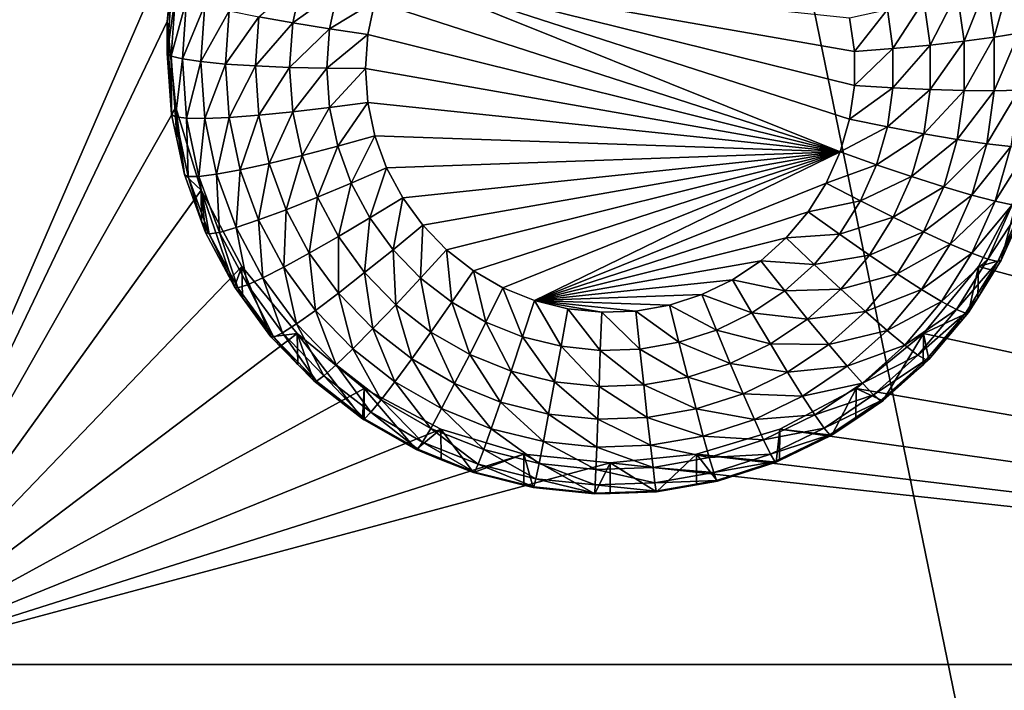
# Model space of a CAD drawing. Extents: x -30 to 30, y -228 to 0.
# Drawn here: x 8 to 11, y -198 to -196 of the extents above; entities that cross this region are included whole.
import ezdxf

# ---------------------------------------------------------------- set-up
doc = ezdxf.new("R2010")
doc.units = 0
doc.layers.add('L1', color=7, linetype='CONTINUOUS')
doc.layers.add('L2', color=7, linetype='CONTINUOUS')

msp = doc.modelspace()

# ---------------------------------------------------------------- linework, layer by layer
at = {"layer": 'L1', "color": 7}
for points in [[(-17.1, -60.06493, 62.62249), (-17.1, -226.8999, 69.90667), (17.1, -226.8999, 69.90667)], [(17.1, -226.8999, 69.90667), (17.1, -60.06493, 62.62249), (-17.1, -60.06493, 62.62249)], [(17.1, -224.3355, 58.71075), (-17.1, -224.3355, 58.71075), (17.1, -132.4149, 51.47643)], [(17.1, -132.4149, 51.47643), (-17.1, -224.3355, 58.71075), (-17.1, -132.4149, 51.47643)]]:
    msp.add_3dface(points, dxfattribs=at)
at = {"layer": 'L2', "color": 250}
for points in [[(-16.15, -176.7055, 56.45679), (-12.25, -222.4641, 60.05806), (12.25, -172.8176, 56.1508)], [(-12.25, -222.4641, 60.05806), (12.25, -222.4641, 60.05806), (12.25, -172.8176, 56.1508)], [(7.5, -193.4717, 56.27168), (8.553342, -195.3283, 56.41779), (7.5, -197.7585, 56.60906)], [(7.5, -197.7585, 56.60906), (8.553342, -195.3283, 56.41779), (8.525, -195.6151, 56.44037)], [(8.553342, -195.3283, 56.41779), (8.539354, -195.5156, 55.08839), (8.525, -195.6151, 56.44037)], [(10.76585, -196.0499, 54.4684), (9.216572, -195.5481, 54.42891), (9.25546, -195.4416, 54.42053)], [(10.79719, -195.941, 54.45983), (10.76585, -196.0499, 54.4684), (9.25546, -195.4416, 54.42053)], [(10.79719, -195.6031, 54.43324), (10.81301, -195.7154, 54.44207), (9.25546, -195.4416, 54.42053)], [(9.25546, -195.4416, 54.42053), (10.81301, -195.7154, 54.44207), (10.81301, -195.8287, 54.451)], [(9.25546, -195.4416, 54.42053), (10.81301, -195.8287, 54.451), (10.79719, -195.941, 54.45983)], [(8.829824, -195.5994, 54.54452), (8.973785, -195.4747, 54.47353), (8.942818, -195.62, 54.48496)], [(8.973785, -195.4747, 54.47353), (9.0928, -195.5117, 54.43877), (8.942818, -195.62, 54.48496)], [(11.33397, -195.4664, 54.71671), (11.27857, -195.6677, 54.63224), (11.25368, -195.4912, 54.61834)], [(11.36045, -195.6542, 54.73149), (11.27857, -195.6677, 54.63224), (11.33397, -195.4664, 54.71671)], [(8.539354, -195.5156, 55.08839), (8.525, -195.7203, 55.1045), (8.525, -195.6151, 56.44037)], [(8.551913, -195.5275, 54.96017), (8.525, -195.7203, 55.1045), (8.539354, -195.5156, 55.08839)], [(8.942818, -195.62, 54.48496), (9.0928, -195.5117, 54.43877), (9.065425, -195.6401, 54.44887)], [(9.0928, -195.5117, 54.43877), (9.216572, -195.5481, 54.42891), (9.065425, -195.6401, 54.44887)], [(11.25368, -195.4912, 54.61834), (11.1788, -195.6811, 54.55095), (11.15585, -195.5184, 54.53815)], [(11.27857, -195.6677, 54.63224), (11.1788, -195.6811, 54.55095), (11.25368, -195.4912, 54.61834)], [(8.537682, -195.7304, 54.97614), (8.525, -195.7203, 55.1045), (8.551913, -195.5275, 54.96017)], [(8.551913, -195.5275, 54.96017), (8.589105, -195.5424, 54.83715), (8.537682, -195.7304, 54.97614)], [(8.537682, -195.7304, 54.97614), (8.589105, -195.5424, 54.83715), (8.575239, -195.7401, 54.85271)], [(8.589105, -195.5424, 54.83715), (8.649502, -195.5598, 54.72406), (8.575239, -195.7401, 54.85271)], [(9.065425, -195.6401, 54.44887), (9.216572, -195.5481, 54.42891), (9.192931, -195.659, 54.43763)], [(10.76585, -196.0499, 54.4684), (9.192931, -195.659, 54.43763), (9.216572, -195.5481, 54.42891)], [(11.04424, -195.5468, 54.4792), (10.94146, -195.7054, 54.45401), (10.92314, -195.5754, 54.44378)], [(11.06497, -195.6939, 54.49077), (10.94146, -195.7054, 54.45401), (11.04424, -195.5468, 54.4792)], [(11.15585, -195.5184, 54.53815), (11.06497, -195.6939, 54.49077), (11.04424, -195.5468, 54.4792)], [(11.1788, -195.6811, 54.55095), (11.06497, -195.6939, 54.49077), (11.15585, -195.5184, 54.53815)], [(8.575239, -195.7401, 54.85271), (8.649502, -195.5598, 54.72406), (8.63623, -195.749, 54.73895)], [(8.649502, -195.5598, 54.72406), (8.730783, -195.5791, 54.62525), (8.63623, -195.749, 54.73895)], [(8.63623, -195.749, 54.73895), (8.730783, -195.5791, 54.62525), (8.71831, -195.7569, 54.63925)], [(8.730783, -195.5791, 54.62525), (8.829824, -195.5994, 54.54452), (8.71831, -195.7569, 54.63925)], [(10.92314, -195.5754, 54.44378), (10.81301, -195.7154, 54.44207), (10.79719, -195.6031, 54.43324)], [(10.94146, -195.7054, 54.45401), (10.81301, -195.7154, 54.44207), (10.92314, -195.5754, 54.44378)], [(7.5, -197.7585, 56.60906), (8.525, -195.6151, 56.44037), (8.553342, -195.902, 56.46295)], [(8.525, -195.6151, 56.44037), (8.525, -195.7203, 55.1045), (8.539354, -195.9249, 55.12061)], [(8.525, -195.6151, 56.44037), (8.539354, -195.9249, 55.12061), (8.553342, -195.902, 56.46295)], [(8.71831, -195.7569, 54.63925), (8.829824, -195.5994, 54.54452), (8.818324, -195.7633, 54.55742)], [(8.829824, -195.5994, 54.54452), (8.942818, -195.62, 54.48496), (8.818324, -195.7633, 54.55742)], [(8.818324, -195.7633, 54.55742), (8.942818, -195.62, 54.48496), (8.932429, -195.7681, 54.49662)], [(8.942818, -195.62, 54.48496), (9.065425, -195.6401, 54.44887), (8.932429, -195.7681, 54.49662)], [(8.932429, -195.7681, 54.49662), (9.065425, -195.6401, 54.44887), (9.05624, -195.771, 54.45918)], [(9.065425, -195.6401, 54.44887), (9.192931, -195.659, 54.43763), (9.05624, -195.771, 54.45918)], [(9.05624, -195.771, 54.45918), (9.192931, -195.659, 54.43763), (9.185, -195.772, 54.44653)], [(9.185, -195.772, 54.44653), (9.192931, -195.659, 54.43763), (10.76585, -196.0499, 54.4684)], [(11.1788, -195.8455, 54.56389), (11.06497, -195.8423, 54.50246), (11.1788, -195.6811, 54.55095)], [(11.1788, -195.6811, 54.55095), (11.06497, -195.8423, 54.50246), (11.06497, -195.6939, 54.49077)], [(11.27857, -195.846, 54.64626), (11.1788, -195.8455, 54.56389), (11.27857, -195.6677, 54.63224)], [(11.27857, -195.6677, 54.63224), (11.1788, -195.8455, 54.56389), (11.1788, -195.6811, 54.55095)], [(11.36045, -195.8439, 54.74642), (11.27857, -195.846, 54.64626), (11.36045, -195.6542, 54.73149)], [(11.36045, -195.6542, 54.73149), (11.27857, -195.846, 54.64626), (11.27857, -195.6677, 54.63224)], [(10.94146, -195.8367, 54.46434), (10.81301, -195.8287, 54.451), (10.94146, -195.7054, 54.45401)], [(10.94146, -195.7054, 54.45401), (10.81301, -195.8287, 54.451), (10.81301, -195.7154, 54.44207)], [(11.06497, -195.8423, 54.50246), (10.94146, -195.8367, 54.46434), (11.06497, -195.6939, 54.49077)], [(11.06497, -195.6939, 54.49077), (10.94146, -195.8367, 54.46434), (10.94146, -195.7054, 54.45401)], [(8.537682, -195.7304, 54.97614), (8.539354, -195.9249, 55.12061), (8.525, -195.7203, 55.1045)], [(8.551913, -195.9333, 54.99211), (8.539354, -195.9249, 55.12061), (8.537682, -195.7304, 54.97614)], [(8.537682, -195.7304, 54.97614), (8.575239, -195.7401, 54.85271), (8.551913, -195.9333, 54.99211)], [(8.551913, -195.9333, 54.99211), (8.575239, -195.7401, 54.85271), (8.589105, -195.9378, 54.86827)], [(8.575239, -195.7401, 54.85271), (8.63623, -195.749, 54.73895), (8.589105, -195.9378, 54.86827)], [(8.589105, -195.9378, 54.86827), (8.63623, -195.749, 54.73895), (8.649502, -195.9382, 54.75384)], [(8.63623, -195.749, 54.73895), (8.71831, -195.7569, 54.63925), (8.649502, -195.9382, 54.75384)], [(8.649502, -195.9382, 54.75384), (8.71831, -195.7569, 54.63925), (8.730783, -195.9347, 54.65324)], [(8.71831, -195.7569, 54.63925), (8.818324, -195.7633, 54.55742), (8.730783, -195.9347, 54.65324)], [(8.730783, -195.9347, 54.65324), (8.818324, -195.7633, 54.55742), (8.829824, -195.9273, 54.57032)], [(8.818324, -195.7633, 54.55742), (8.932429, -195.7681, 54.49662), (8.829824, -195.9273, 54.57032)], [(8.829824, -195.9273, 54.57032), (8.932429, -195.7681, 54.49662), (8.942818, -195.9162, 54.50828)], [(8.932429, -195.7681, 54.49662), (9.05624, -195.771, 54.45918), (8.942818, -195.9162, 54.50828)], [(8.942818, -195.9162, 54.50828), (9.05624, -195.771, 54.45918), (9.065425, -195.902, 54.46948)], [(9.05624, -195.771, 54.45918), (9.185, -195.772, 54.44653), (9.065425, -195.902, 54.46948)], [(9.065425, -195.902, 54.46948), (9.185, -195.772, 54.44653), (9.192931, -195.8851, 54.45543)], [(10.76585, -196.0499, 54.4684), (9.192931, -195.8851, 54.45543), (9.185, -195.772, 54.44653)], [(10.94146, -195.8367, 54.46434), (10.79719, -195.941, 54.45983), (10.81301, -195.8287, 54.451)], [(10.92314, -195.9667, 54.47457), (10.79719, -195.941, 54.45983), (10.94146, -195.8367, 54.46434)], [(11.06497, -195.8423, 54.50246), (10.92314, -195.9667, 54.47457), (10.94146, -195.8367, 54.46434)], [(11.04424, -195.9894, 54.51404), (10.92314, -195.9667, 54.47457), (11.06497, -195.8423, 54.50246)], [(11.1788, -195.8455, 54.56389), (11.04424, -195.9894, 54.51404), (11.06497, -195.8423, 54.50246)], [(11.33397, -196.0317, 54.7612), (11.25368, -196.0225, 54.66016), (11.36045, -195.8439, 54.74642)], [(11.36045, -195.8439, 54.74642), (11.25368, -196.0225, 54.66016), (11.27857, -195.846, 54.64626)], [(11.15585, -196.0082, 54.5767), (11.04424, -195.9894, 54.51404), (11.1788, -195.8455, 54.56389)], [(11.27857, -195.846, 54.64626), (11.15585, -196.0082, 54.5767), (11.1788, -195.8455, 54.56389)], [(11.25368, -196.0225, 54.66016), (11.15585, -196.0082, 54.5767), (11.27857, -195.846, 54.64626)], [(8.553342, -195.902, 56.46295), (8.637277, -196.1778, 56.48465), (7.5, -197.7585, 56.60906)], [(8.553342, -195.902, 56.46295), (8.539354, -195.9249, 55.12061), (8.556733, -196.0064, 55.12702)], [(8.553342, -195.902, 56.46295), (8.582139, -196.1256, 55.1364), (8.637277, -196.1778, 56.48465)], [(8.553342, -195.902, 56.46295), (8.556733, -196.0064, 55.12702), (8.582139, -196.1256, 55.1364)], [(8.942818, -195.9162, 54.50828), (9.065425, -195.902, 54.46948), (8.973785, -196.0614, 54.51971)], [(8.973785, -196.0614, 54.51971), (9.065425, -195.902, 54.46948), (9.0928, -196.0304, 54.47959)], [(9.065425, -195.902, 54.46948), (9.192931, -195.8851, 54.45543), (9.0928, -196.0304, 54.47959)], [(9.0928, -196.0304, 54.47959), (9.192931, -195.8851, 54.45543), (9.216572, -195.996, 54.46416)], [(9.216572, -195.996, 54.46416), (9.192931, -195.8851, 54.45543), (10.76585, -196.0499, 54.4684)], [(8.551913, -195.9333, 54.99211), (8.556733, -196.0064, 55.12702), (8.539354, -195.9249, 55.12061)], [(8.594329, -196.1322, 55.00776), (8.582139, -196.1256, 55.1364), (8.551913, -195.9333, 54.99211)], [(8.582139, -196.1256, 55.1364), (8.556733, -196.0064, 55.12702), (8.551913, -195.9333, 54.99211)], [(8.551913, -195.9333, 54.99211), (8.589105, -195.9378, 54.86827), (8.594329, -196.1322, 55.00776)], [(8.594329, -196.1322, 55.00776), (8.589105, -195.9378, 54.86827), (8.630432, -196.1316, 54.88352)], [(8.589105, -195.9378, 54.86827), (8.649502, -195.9382, 54.75384), (8.630432, -196.1316, 54.88352)], [(8.630432, -196.1316, 54.88352), (8.649502, -195.9382, 54.75384), (8.68906, -196.1238, 54.76845)], [(8.649502, -195.9382, 54.75384), (8.730783, -195.9347, 54.65324), (8.68906, -196.1238, 54.76845)], [(8.68906, -196.1238, 54.76845), (8.730783, -195.9347, 54.65324), (8.76796, -196.1091, 54.66697)], [(8.730783, -195.9347, 54.65324), (8.829824, -195.9273, 54.57032), (8.76796, -196.1091, 54.66697)], [(8.76796, -196.1091, 54.66697), (8.829824, -195.9273, 54.57032), (8.8641, -196.088, 54.58298)], [(8.829824, -195.9273, 54.57032), (8.942818, -195.9162, 54.50828), (8.8641, -196.088, 54.58298)], [(8.8641, -196.088, 54.58298), (8.942818, -195.9162, 54.50828), (8.973785, -196.0614, 54.51971)], [(10.92314, -195.9667, 54.47457), (10.76585, -196.0499, 54.4684), (10.79719, -195.941, 54.45983)], [(10.88684, -196.0928, 54.4845), (10.76585, -196.0499, 54.4684), (10.92314, -195.9667, 54.47457)], [(11.04424, -195.9894, 54.51404), (10.88684, -196.0928, 54.4845), (10.92314, -195.9667, 54.47457)], [(9.0928, -196.0304, 54.47959), (9.216572, -195.996, 54.46416), (9.137833, -196.1537, 54.4893)], [(9.137833, -196.1537, 54.4893), (9.216572, -195.996, 54.46416), (9.25546, -196.1025, 54.47254)], [(10.76585, -196.0499, 54.4684), (9.25546, -196.1025, 54.47254), (9.216572, -195.996, 54.46416)], [(11.00319, -196.1321, 54.52527), (10.88684, -196.0928, 54.4845), (11.04424, -195.9894, 54.51404)], [(11.15585, -196.0082, 54.5767), (11.00319, -196.1321, 54.52527), (11.04424, -195.9894, 54.51404)], [(11.11041, -196.1662, 54.58913), (11.00319, -196.1321, 54.52527), (11.15585, -196.0082, 54.5767)], [(11.25368, -196.0225, 54.66016), (11.11041, -196.1662, 54.58913), (11.15585, -196.0082, 54.5767)], [(8.973785, -196.0614, 54.51971), (9.0928, -196.0304, 54.47959), (9.024725, -196.201, 54.53069)], [(9.024725, -196.201, 54.53069), (9.0928, -196.0304, 54.47959), (9.137833, -196.1537, 54.4893)], [(11.2044, -196.1939, 54.67364), (11.11041, -196.1662, 54.58913), (11.25368, -196.0225, 54.66016)], [(11.33397, -196.0317, 54.7612), (11.2044, -196.1939, 54.67364), (11.25368, -196.0225, 54.66016)], [(11.28152, -196.214, 54.77555), (11.2044, -196.1939, 54.67364), (11.33397, -196.0317, 54.7612)], [(11.39363, -196.0354, 54.87595), (11.28152, -196.214, 54.77555), (11.33397, -196.0317, 54.7612)], [(11.33884, -196.2259, 54.89094), (11.28152, -196.214, 54.77555), (11.39363, -196.0354, 54.87595)], [(8.8641, -196.088, 54.58298), (8.973785, -196.0614, 54.51971), (8.920485, -196.2425, 54.59513)], [(8.920485, -196.2425, 54.59513), (8.973785, -196.0614, 54.51971), (9.024725, -196.201, 54.53069)], [(10.76585, -196.0499, 54.4684), (9.308841, -196.2026, 54.48042), (9.25546, -196.1025, 54.47254)], [(9.375674, -196.2943, 54.48764), (9.308841, -196.2026, 54.48042), (10.76585, -196.0499, 54.4684)], [(10.76585, -196.0499, 54.4684), (9.454658, -196.3758, 54.49405), (9.375674, -196.2943, 54.48764)], [(10.76585, -196.0499, 54.4684), (9.544258, -196.4456, 54.49955), (9.454658, -196.3758, 54.49405)], [(10.76585, -196.0499, 54.4684), (9.642728, -196.5023, 54.50401), (9.544258, -196.4456, 54.49955)], [(9.748152, -196.5448, 54.50735), (9.642728, -196.5023, 54.50401), (10.76585, -196.0499, 54.4684)], [(9.748152, -196.5448, 54.50735), (10.76585, -196.0499, 54.4684), (10.7196, -196.1535, 54.47656)], [(10.88684, -196.0928, 54.4845), (10.7196, -196.1535, 54.47656), (10.76585, -196.0499, 54.4684)], [(8.76796, -196.1091, 54.66697), (8.8641, -196.088, 54.58298), (8.829118, -196.2766, 54.68015)], [(8.829118, -196.2766, 54.68015), (8.8641, -196.088, 54.58298), (8.920485, -196.2425, 54.59513)], [(9.137833, -196.1537, 54.4893), (9.25546, -196.1025, 54.47254), (9.199646, -196.2696, 54.49842)], [(9.199646, -196.2696, 54.49842), (9.25546, -196.1025, 54.47254), (9.308841, -196.2026, 54.48042)], [(10.83329, -196.2128, 54.49394), (10.7196, -196.1535, 54.47656), (10.88684, -196.0928, 54.4845)], [(11.00319, -196.1321, 54.52527), (10.83329, -196.2128, 54.49394), (10.88684, -196.0928, 54.4845)], [(8.637277, -196.1778, 56.48465), (8.582139, -196.1256, 55.1364), (8.639335, -196.2822, 55.14873)], [(8.594329, -196.1322, 55.00776), (8.639335, -196.2822, 55.14873), (8.582139, -196.1256, 55.1364)], [(8.594329, -196.1322, 55.00776), (8.630432, -196.1316, 54.88352), (8.664106, -196.3233, 55.0228)], [(8.664106, -196.3233, 55.0228), (8.639335, -196.2822, 55.14873), (8.594329, -196.1322, 55.00776)], [(8.630432, -196.1316, 54.88352), (8.68906, -196.1238, 54.76845), (8.698417, -196.3178, 54.89818)], [(8.664106, -196.3233, 55.0228), (8.630432, -196.1316, 54.88352), (8.698417, -196.3178, 54.89818)], [(8.68906, -196.1238, 54.76845), (8.76796, -196.1091, 54.66697), (8.754134, -196.302, 54.78248)], [(8.698417, -196.3178, 54.89818), (8.68906, -196.1238, 54.76845), (8.754134, -196.302, 54.78248)], [(8.754134, -196.302, 54.78248), (8.76796, -196.1091, 54.66697), (8.829118, -196.2766, 54.68015)], [(10.94261, -196.2678, 54.53594), (10.83329, -196.2128, 54.49394), (11.00319, -196.1321, 54.52527)], [(11.11041, -196.1662, 54.58913), (10.94261, -196.2678, 54.53594), (11.00319, -196.1321, 54.52527)], [(9.024725, -196.201, 54.53069), (9.137833, -196.1537, 54.4893), (9.094648, -196.3321, 54.54101)], [(9.094648, -196.3321, 54.54101), (9.137833, -196.1537, 54.4893), (9.199646, -196.2696, 54.49842)], [(10.7196, -196.1535, 54.47656), (10.65935, -196.2496, 54.48412), (9.748152, -196.5448, 54.50735)], [(10.83329, -196.2128, 54.49394), (10.65935, -196.2496, 54.48412), (10.7196, -196.1535, 54.47656)], [(11.04336, -196.3164, 54.60095), (10.94261, -196.2678, 54.53594), (11.11041, -196.1662, 54.58913)], [(11.2044, -196.1939, 54.67364), (11.04336, -196.3164, 54.60095), (11.11041, -196.1662, 54.58913)], [(7.5, -197.7585, 56.60906), (8.637277, -196.1778, 56.48465), (8.773582, -196.4321, 56.50466)], [(8.749129, -196.4995, 55.16583), (8.773582, -196.4321, 56.50466), (8.637277, -196.1778, 56.48465)], [(8.749129, -196.4995, 55.16583), (8.637277, -196.1778, 56.48465), (8.65252, -196.3183, 55.15157)], [(8.637277, -196.1778, 56.48465), (8.639335, -196.2822, 55.14873), (8.65252, -196.3183, 55.15157)], [(8.920485, -196.2425, 54.59513), (9.024725, -196.201, 54.53069), (8.997882, -196.3876, 54.60655)], [(8.997882, -196.3876, 54.60655), (9.024725, -196.201, 54.53069), (9.094648, -196.3321, 54.54101)], [(9.199646, -196.2696, 54.49842), (9.308841, -196.2026, 54.48042), (9.277038, -196.3758, 54.50677)], [(9.277038, -196.3758, 54.50677), (9.308841, -196.2026, 54.48042), (9.375674, -196.2943, 54.48764)], [(11.13167, -196.3567, 54.68646), (11.04336, -196.3164, 54.60095), (11.2044, -196.1939, 54.67364)], [(11.28152, -196.214, 54.77555), (11.13167, -196.3567, 54.68646), (11.2044, -196.1939, 54.67364)], [(16.15, -197.7585, 56.60906), (11.22642, -196.4321, 56.50466), (11.36272, -196.1778, 56.48465)], [(11.30235, -196.4106, 55.15883), (11.36272, -196.1778, 56.48465), (11.22642, -196.4321, 56.50466)], [(11.3599, -196.2817, 55.14869), (11.36272, -196.1778, 56.48465), (11.30235, -196.4106, 55.15883)], [(10.76352, -196.3241, 54.5027), (10.65935, -196.2496, 54.48412), (10.83329, -196.2128, 54.49394)], [(10.94261, -196.2678, 54.53594), (10.76352, -196.3241, 54.5027), (10.83329, -196.2128, 54.49394)], [(11.20414, -196.3873, 54.78919), (11.13167, -196.3567, 54.68646), (11.28152, -196.214, 54.77555)], [(11.33884, -196.2259, 54.89094), (11.20414, -196.3873, 54.78919), (11.28152, -196.214, 54.77555)], [(11.25799, -196.4069, 54.90519), (11.20414, -196.3873, 54.78919), (11.33884, -196.2259, 54.89094)], [(11.37413, -196.229, 55.01538), (11.25799, -196.4069, 54.90519), (11.33884, -196.2259, 54.89094)], [(11.29115, -196.4148, 55.03), (11.25799, -196.4069, 54.90519), (11.37413, -196.229, 55.01538)], [(11.37413, -196.229, 55.01538), (11.3599, -196.2817, 55.14869), (11.29115, -196.4148, 55.03)], [(8.829118, -196.2766, 54.68015), (8.920485, -196.2425, 54.59513), (8.913064, -196.434, 54.69254)], [(8.913064, -196.434, 54.69254), (8.920485, -196.2425, 54.59513), (8.997882, -196.3876, 54.60655)], [(9.094648, -196.3321, 54.54101), (9.199646, -196.2696, 54.49842), (9.182193, -196.4522, 54.55046)], [(9.182193, -196.4522, 54.55046), (9.199646, -196.2696, 54.49842), (9.277038, -196.3758, 54.50677)], [(9.748152, -196.5448, 54.50735), (10.65935, -196.2496, 54.48412), (10.58626, -196.3364, 54.49095)], [(10.76352, -196.3241, 54.5027), (10.58626, -196.3364, 54.49095), (10.65935, -196.2496, 54.48412)], [(10.86368, -196.3937, 54.54585), (10.76352, -196.3241, 54.5027), (10.94261, -196.2678, 54.53594)], [(11.04336, -196.3164, 54.60095), (10.86368, -196.3937, 54.54585), (10.94261, -196.2678, 54.53594)], [(8.664106, -196.3233, 55.0228), (8.65252, -196.3183, 55.15157), (8.639335, -196.2822, 55.14873)], [(8.698417, -196.3178, 54.89818), (8.754134, -196.302, 54.78248), (8.791734, -196.4928, 54.91195)], [(8.754134, -196.302, 54.78248), (8.829118, -196.2766, 54.68015), (8.843457, -196.4695, 54.79566)], [(8.791734, -196.4928, 54.91195), (8.754134, -196.302, 54.78248), (8.843457, -196.4695, 54.79566)], [(8.843457, -196.4695, 54.79566), (8.829118, -196.2766, 54.68015), (8.913064, -196.434, 54.69254)], [(9.277038, -196.3758, 54.50677), (9.375674, -196.2943, 54.48764), (9.368502, -196.4702, 54.5142)], [(9.368502, -196.4702, 54.5142), (9.375674, -196.2943, 54.48764), (9.454658, -196.3758, 54.49405)], [(11.3599, -196.2817, 55.14869), (11.30235, -196.4106, 55.15883), (11.29115, -196.4148, 55.03)], [(8.749129, -196.4995, 55.16583), (8.65252, -196.3183, 55.15157), (8.664106, -196.3233, 55.0228)], [(8.664106, -196.3233, 55.0228), (8.698417, -196.3178, 54.89818), (8.759884, -196.5029, 55.03694)], [(8.759884, -196.5029, 55.03694), (8.749129, -196.4995, 55.16583), (8.664106, -196.3233, 55.0228)], [(8.759884, -196.5029, 55.03694), (8.698417, -196.3178, 54.89818), (8.791734, -196.4928, 54.91195)], [(8.997882, -196.3876, 54.60655), (9.094648, -196.3321, 54.54101), (9.094783, -196.5205, 54.61702)], [(9.094783, -196.5205, 54.61702), (9.094648, -196.3321, 54.54101), (9.182193, -196.4522, 54.55046)], [(9.748152, -196.5448, 54.50735), (10.58626, -196.3364, 54.49095), (10.50176, -196.4123, 54.49692)], [(10.67888, -196.4246, 54.51062), (10.50176, -196.4123, 54.49692), (10.58626, -196.3364, 54.49095)], [(10.67888, -196.4246, 54.51062), (10.58626, -196.3364, 54.49095), (10.76352, -196.3241, 54.5027)], [(10.86368, -196.3937, 54.54585), (10.67888, -196.4246, 54.51062), (10.76352, -196.3241, 54.5027)], [(10.956, -196.4557, 54.61192), (10.86368, -196.3937, 54.54585), (11.04336, -196.3164, 54.60095)], [(11.13167, -196.3567, 54.68646), (10.956, -196.4557, 54.61192), (11.04336, -196.3164, 54.60095)], [(11.03691, -196.5079, 54.69836), (10.956, -196.4557, 54.61192), (11.13167, -196.3567, 54.68646)], [(11.20414, -196.3873, 54.78919), (11.03691, -196.5079, 54.69836), (11.13167, -196.3567, 54.68646)], [(8.913064, -196.434, 54.69254), (8.997882, -196.3876, 54.60655), (9.018168, -196.5782, 54.70389)], [(9.018168, -196.5782, 54.70389), (8.997882, -196.3876, 54.60655), (9.094783, -196.5205, 54.61702)], [(9.182193, -196.4522, 54.55046), (9.277038, -196.3758, 54.50677), (9.285656, -196.559, 54.55887)], [(9.285656, -196.559, 54.55887), (9.277038, -196.3758, 54.50677), (9.368502, -196.4702, 54.5142)], [(9.368502, -196.4702, 54.5142), (9.454658, -196.3758, 54.49405), (9.472257, -196.551, 54.52057)], [(9.472257, -196.551, 54.52057), (9.454658, -196.3758, 54.49405), (9.544258, -196.4456, 54.49955)], [(10.76795, -196.5074, 54.55481), (10.67888, -196.4246, 54.51062), (10.86368, -196.3937, 54.54585)], [(10.956, -196.4557, 54.61192), (10.76795, -196.5074, 54.55481), (10.86368, -196.3937, 54.54585)], [(11.10331, -196.5482, 54.80185), (11.03691, -196.5079, 54.69836), (11.20414, -196.3873, 54.78919)], [(11.25799, -196.4069, 54.90519), (11.10331, -196.5482, 54.80185), (11.20414, -196.3873, 54.78919)], [(8.773582, -196.4321, 56.50466), (8.957017, -196.6549, 56.5222), (7.5, -197.7585, 56.60906)], [(8.775569, -196.5358, 55.16868), (8.773582, -196.4321, 56.50466), (8.749129, -196.4995, 55.16583)], [(8.870085, -196.6655, 55.17889), (8.957017, -196.6549, 56.5222), (8.773582, -196.4321, 56.50466)], [(8.870085, -196.6655, 55.17889), (8.773582, -196.4321, 56.50466), (8.775569, -196.5358, 55.16868)], [(8.843457, -196.4695, 54.79566), (8.913064, -196.434, 54.69254), (8.955291, -196.6229, 54.80773)], [(8.955291, -196.6229, 54.80773), (8.913064, -196.434, 54.69254), (9.018168, -196.5782, 54.70389)], [(10.50176, -196.4123, 54.49692), (10.4075, -196.4757, 54.50191), (9.748152, -196.5448, 54.50735)], [(10.58104, -196.5124, 54.51753), (10.4075, -196.4757, 54.50191), (10.50176, -196.4123, 54.49692)], [(10.58104, -196.5124, 54.51753), (10.50176, -196.4123, 54.49692), (10.67888, -196.4246, 54.51062)], [(10.76795, -196.5074, 54.55481), (10.58104, -196.5124, 54.51753), (10.67888, -196.4246, 54.51062)], [(11.04298, -196.6549, 56.5222), (11.22642, -196.4321, 56.50466), (16.15, -197.7585, 56.60906)], [(11.1933, -196.5846, 55.17252), (11.22642, -196.4321, 56.50466), (11.04298, -196.6549, 56.5222)], [(11.15266, -196.5749, 54.91841), (11.10331, -196.5482, 54.80185), (11.25799, -196.4069, 54.90519)], [(11.29115, -196.4148, 55.03), (11.15266, -196.5749, 54.91841), (11.25799, -196.4069, 54.90519)], [(11.18304, -196.5872, 55.04357), (11.15266, -196.5749, 54.91841), (11.29115, -196.4148, 55.03)], [(11.29115, -196.4148, 55.03), (11.22395, -196.5357, 55.16867), (11.18304, -196.5872, 55.04357)], [(11.22395, -196.5357, 55.16867), (11.22642, -196.4321, 56.50466), (11.1933, -196.5846, 55.17252)], [(11.30235, -196.4106, 55.15883), (11.22642, -196.4321, 56.50466), (11.22395, -196.5357, 55.16867)], [(11.29115, -196.4148, 55.03), (11.30235, -196.4106, 55.15883), (11.22395, -196.5357, 55.16867)], [(9.094783, -196.5205, 54.61702), (9.182193, -196.4522, 54.55046), (9.209304, -196.6388, 54.62632)], [(9.209304, -196.6388, 54.62632), (9.182193, -196.4522, 54.55046), (9.285656, -196.559, 54.55887)], [(9.472257, -196.551, 54.52057), (9.544258, -196.4456, 54.49955), (9.586283, -196.6167, 54.52573)], [(9.586283, -196.6167, 54.52573), (9.544258, -196.4456, 54.49955), (9.642728, -196.5023, 54.50401)], [(10.85003, -196.5816, 54.62183), (10.76795, -196.5074, 54.55481), (10.956, -196.4557, 54.61192)], [(11.03691, -196.5079, 54.69836), (10.85003, -196.5816, 54.62183), (10.956, -196.4557, 54.61192)], [(8.759884, -196.5029, 55.03694), (8.775569, -196.5358, 55.16868), (8.749129, -196.4995, 55.16583)], [(8.759884, -196.5029, 55.03694), (8.791734, -196.4928, 54.91195), (8.879799, -196.6674, 55.04989)], [(8.791734, -196.4928, 54.91195), (8.843457, -196.4695, 54.79566), (8.90857, -196.6531, 54.92456)], [(8.879799, -196.6674, 55.04989), (8.791734, -196.4928, 54.91195), (8.90857, -196.6531, 54.92456)], [(8.90857, -196.6531, 54.92456), (8.843457, -196.4695, 54.79566), (8.955291, -196.6229, 54.80773)], [(9.285656, -196.559, 54.55887), (9.368502, -196.4702, 54.5142), (9.403022, -196.6504, 54.56606)], [(9.403022, -196.6504, 54.56606), (9.368502, -196.4702, 54.5142), (9.472257, -196.551, 54.52057)], [(9.748152, -196.5448, 54.50735), (10.4075, -196.4757, 54.50191), (10.3053, -196.5254, 54.50582)], [(10.47188, -196.5858, 54.5233), (10.3053, -196.5254, 54.50582), (10.4075, -196.4757, 54.50191)], [(10.47188, -196.5858, 54.5233), (10.4075, -196.4757, 54.50191), (10.58104, -196.5124, 54.51753)], [(8.879799, -196.6674, 55.04989), (8.775569, -196.5358, 55.16868), (8.759884, -196.5029, 55.03694)], [(9.018168, -196.5782, 54.70389), (9.094783, -196.5205, 54.61702), (9.142382, -196.7064, 54.71398)], [(9.142382, -196.7064, 54.71398), (9.094783, -196.5205, 54.61702), (9.209304, -196.6388, 54.62632)], [(9.586283, -196.6167, 54.52573), (9.642728, -196.5023, 54.50401), (9.708363, -196.6659, 54.5296)], [(9.708363, -196.6659, 54.5296), (9.642728, -196.5023, 54.50401), (9.748152, -196.5448, 54.50735)], [(9.748152, -196.5448, 54.50735), (10.3053, -196.5254, 54.50582), (10.19717, -196.5604, 54.50858)], [(10.35354, -196.6434, 54.52783), (10.19717, -196.5604, 54.50858), (10.3053, -196.5254, 54.50582)], [(10.35354, -196.6434, 54.52783), (10.3053, -196.5254, 54.50582), (10.47188, -196.5858, 54.5233)], [(10.65726, -196.6068, 54.56262), (10.47188, -196.5858, 54.5233), (10.58104, -196.5124, 54.51753)], [(10.65726, -196.6068, 54.56262), (10.58104, -196.5124, 54.51753), (10.76795, -196.5074, 54.55481)], [(10.85003, -196.5816, 54.62183), (10.65726, -196.6068, 54.56262), (10.76795, -196.5074, 54.55481)], [(10.92197, -196.6445, 54.7091), (10.85003, -196.5816, 54.62183), (11.03691, -196.5079, 54.69836)], [(11.10331, -196.5482, 54.80185), (10.92197, -196.6445, 54.7091), (11.03691, -196.5079, 54.69836)], [(8.879799, -196.6674, 55.04989), (8.870085, -196.6655, 55.17889), (8.775569, -196.5358, 55.16868)], [(9.209304, -196.6388, 54.62632), (9.285656, -196.559, 54.55887), (9.339215, -196.7399, 54.63428)], [(9.339215, -196.7399, 54.63428), (9.285656, -196.559, 54.55887), (9.403022, -196.6504, 54.56606)], [(9.403022, -196.6504, 54.56606), (9.472257, -196.551, 54.52057), (9.532007, -196.7247, 54.5719)], [(9.532007, -196.7247, 54.5719), (9.472257, -196.551, 54.52057), (9.586283, -196.6167, 54.52573)], [(9.708363, -196.6659, 54.5296), (9.748152, -196.5448, 54.50735), (9.836118, -196.6976, 54.5321)], [(9.836118, -196.6976, 54.5321), (9.748152, -196.5448, 54.50735), (9.858477, -196.5722, 54.50951)], [(10.19717, -196.5604, 54.50858), (10.08519, -196.5801, 54.51013), (9.748152, -196.5448, 54.50735)], [(9.748152, -196.5448, 54.50735), (10.08519, -196.5801, 54.51013), (9.971557, -196.584, 54.51044)], [(9.748152, -196.5448, 54.50735), (9.971557, -196.584, 54.51044), (9.858477, -196.5722, 54.50951)], [(10.22832, -196.6839, 54.53102), (10.08519, -196.5801, 54.51013), (10.19717, -196.5604, 54.50858)], [(10.22832, -196.6839, 54.53102), (10.19717, -196.5604, 54.50858), (10.35354, -196.6434, 54.52783)], [(10.98101, -196.6935, 54.81328), (10.92197, -196.6445, 54.7091), (11.10331, -196.5482, 54.80185)], [(11.15266, -196.5749, 54.91841), (10.98101, -196.6935, 54.81328), (11.10331, -196.5482, 54.80185)], [(11.18304, -196.5872, 55.04357), (11.22395, -196.5357, 55.16867), (11.1933, -196.5846, 55.17252)], [(8.955291, -196.6229, 54.80773), (9.018168, -196.5782, 54.70389), (9.08746, -196.7594, 54.81847)], [(9.08746, -196.7594, 54.81847), (9.018168, -196.5782, 54.70389), (9.142382, -196.7064, 54.71398)], [(9.836118, -196.6976, 54.5321), (9.858477, -196.5722, 54.50951), (9.967064, -196.7113, 54.53318)], [(9.967064, -196.7113, 54.53318), (9.858477, -196.5722, 54.50951), (9.971557, -196.584, 54.51044)], [(9.967064, -196.7113, 54.53318), (9.971557, -196.584, 54.51044), (10.09865, -196.7067, 54.53282)], [(10.09865, -196.7067, 54.53282), (9.971557, -196.584, 54.51044), (10.08519, -196.5801, 54.51013)], [(10.09865, -196.7067, 54.53282), (10.08519, -196.5801, 54.51013), (10.22832, -196.6839, 54.53102)], [(10.53379, -196.6898, 54.56916), (10.35354, -196.6434, 54.52783), (10.47188, -196.5858, 54.5233)], [(10.53379, -196.6898, 54.56916), (10.47188, -196.5858, 54.5233), (10.65726, -196.6068, 54.56262)], [(10.72751, -196.6916, 54.63048), (10.65726, -196.6068, 54.56262), (10.85003, -196.5816, 54.62183)], [(10.92197, -196.6445, 54.7091), (10.72751, -196.6916, 54.63048), (10.85003, -196.5816, 54.62183)], [(11.02489, -196.7267, 54.93036), (10.98101, -196.6935, 54.81328), (11.15266, -196.5749, 54.91841)], [(11.18304, -196.5872, 55.04357), (11.02489, -196.7267, 54.93036), (11.15266, -196.5749, 54.91841)], [(11.0519, -196.743, 55.05584), (11.02489, -196.7267, 54.93036), (11.18304, -196.5872, 55.04357)], [(11.1933, -196.5846, 55.17252), (11.04298, -196.6549, 56.5222), (11.06103, -196.7417, 55.18489)], [(11.18304, -196.5872, 55.04357), (11.1933, -196.5846, 55.17252), (11.0519, -196.743, 55.05584)], [(11.1933, -196.5846, 55.17252), (11.06103, -196.7417, 55.18489), (11.0519, -196.743, 55.05584)], [(8.90857, -196.6531, 54.92456), (8.955291, -196.6229, 54.80773), (9.04665, -196.7956, 54.93578)], [(9.04665, -196.7956, 54.93578), (8.955291, -196.6229, 54.80773), (9.08746, -196.7594, 54.81847)], [(9.532007, -196.7247, 54.5719), (9.586283, -196.6167, 54.52573), (9.670102, -196.7803, 54.57628)], [(9.670102, -196.7803, 54.57628), (9.586283, -196.6167, 54.52573), (9.708363, -196.6659, 54.5296)], [(10.72751, -196.6916, 54.63048), (10.53379, -196.6898, 54.56916), (10.65726, -196.6068, 54.56262)], [(7.5, -197.7585, 56.60906), (8.957017, -196.6549, 56.5222), (9.180534, -196.8378, 56.53659)], [(8.959441, -196.7577, 55.18615), (8.957017, -196.6549, 56.5222), (8.870085, -196.6655, 55.17889)], [(8.879799, -196.6674, 55.04989), (8.90857, -196.6531, 54.92456), (9.021518, -196.8137, 55.0614)], [(9.021518, -196.8137, 55.0614), (8.90857, -196.6531, 54.92456), (9.04665, -196.7956, 54.93578)], [(8.959441, -196.7577, 55.18615), (9.013033, -196.813, 55.1905), (8.957017, -196.6549, 56.5222)], [(8.957017, -196.6549, 56.5222), (9.013033, -196.813, 55.1905), (9.175191, -196.9393, 55.20044)], [(8.957017, -196.6549, 56.5222), (9.175191, -196.9393, 55.20044), (9.180534, -196.8378, 56.53659)], [(9.142382, -196.7064, 54.71398), (9.209304, -196.6388, 54.62632), (9.283287, -196.8162, 54.72261)], [(9.283287, -196.8162, 54.72261), (9.209304, -196.6388, 54.62632), (9.339215, -196.7399, 54.63428)], [(9.339215, -196.7399, 54.63428), (9.403022, -196.6504, 54.56606), (9.481987, -196.8221, 54.64075)], [(9.481987, -196.8221, 54.64075), (9.403022, -196.6504, 54.56606), (9.532007, -196.7247, 54.5719)], [(10.39992, -196.7549, 54.57428), (10.22832, -196.6839, 54.53102), (10.35354, -196.6434, 54.52783)], [(10.39992, -196.7549, 54.57428), (10.35354, -196.6434, 54.52783), (10.53379, -196.6898, 54.56916)], [(10.78909, -196.7637, 54.71849), (10.72751, -196.6916, 54.63048), (10.92197, -196.6445, 54.7091)], [(10.98101, -196.6935, 54.81328), (10.78909, -196.7637, 54.71849), (10.92197, -196.6445, 54.7091)], [(10.81947, -196.8378, 56.53659), (11.04298, -196.6549, 56.5222), (16.15, -197.7585, 56.60906)], [(10.81947, -196.8378, 56.53659), (10.9081, -196.879, 55.19569), (11.04298, -196.6549, 56.5222)], [(11.04298, -196.6549, 56.5222), (10.9081, -196.879, 55.19569), (11.04193, -196.7589, 55.18624)], [(11.04298, -196.6549, 56.5222), (11.04193, -196.7589, 55.18624), (11.06103, -196.7417, 55.18489)], [(8.959441, -196.7577, 55.18615), (8.870085, -196.6655, 55.17889), (8.879799, -196.6674, 55.04989)], [(9.021518, -196.8137, 55.0614), (8.959441, -196.7577, 55.18615), (8.879799, -196.6674, 55.04989)], [(9.670102, -196.7803, 54.57628), (9.708363, -196.6659, 54.5296), (9.814618, -196.8162, 54.57911)], [(9.814618, -196.8162, 54.57911), (9.708363, -196.6659, 54.5296), (9.836118, -196.6976, 54.5321)], [(9.814618, -196.8162, 54.57911), (9.836118, -196.6976, 54.5321), (9.962742, -196.8317, 54.58033)], [(9.962742, -196.8317, 54.58033), (9.836118, -196.6976, 54.5321), (9.967064, -196.7113, 54.53318)], [(10.25827, -196.8008, 54.57789), (10.09865, -196.7067, 54.53282), (10.22832, -196.6839, 54.53102)], [(10.25827, -196.8008, 54.57789), (10.22832, -196.6839, 54.53102), (10.39992, -196.7549, 54.57428)], [(10.59084, -196.7835, 54.63772), (10.39992, -196.7549, 54.57428), (10.53379, -196.6898, 54.56916)], [(10.59084, -196.7835, 54.63772), (10.53379, -196.6898, 54.56916), (10.72751, -196.6916, 54.63048)], [(10.78909, -196.7637, 54.71849), (10.59084, -196.7835, 54.63772), (10.72751, -196.6916, 54.63048)], [(10.83962, -196.8204, 54.82327), (10.78909, -196.7637, 54.71849), (10.98101, -196.6935, 54.81328)], [(11.02489, -196.7267, 54.93036), (10.83962, -196.8204, 54.82327), (10.98101, -196.6935, 54.81328)], [(9.08746, -196.7594, 54.81847), (9.142382, -196.7064, 54.71398), (9.237389, -196.8762, 54.82766)], [(9.237389, -196.8762, 54.82766), (9.142382, -196.7064, 54.71398), (9.283287, -196.8162, 54.72261)], [(9.481987, -196.8221, 54.64075), (9.532007, -196.7247, 54.5719), (9.634842, -196.8837, 54.6456)], [(9.634842, -196.8837, 54.6456), (9.532007, -196.7247, 54.5719), (9.670102, -196.7803, 54.57628)], [(9.962742, -196.8317, 54.58033), (9.967064, -196.7113, 54.53318), (10.11159, -196.8265, 54.57992)], [(10.11159, -196.8265, 54.57992), (9.967064, -196.7113, 54.53318), (10.09865, -196.7067, 54.53282)], [(10.11159, -196.8265, 54.57992), (10.09865, -196.7067, 54.53282), (10.25827, -196.8008, 54.57789)], [(10.87717, -196.8593, 54.94079), (10.83962, -196.8204, 54.82327), (11.02489, -196.7267, 54.93036)], [(11.0519, -196.743, 55.05584), (10.87717, -196.8593, 54.94079), (11.02489, -196.7267, 54.93036)], [(9.021518, -196.8137, 55.0614), (9.013033, -196.813, 55.1905), (8.959441, -196.7577, 55.18615)], [(9.04665, -196.7956, 54.93578), (9.08746, -196.7594, 54.81847), (9.203284, -196.9176, 54.94538)], [(9.203284, -196.9176, 54.94538), (9.08746, -196.7594, 54.81847), (9.237389, -196.8762, 54.82766)], [(9.283287, -196.8162, 54.72261), (9.339215, -196.7399, 54.63428), (9.438144, -196.9053, 54.72963)], [(9.438144, -196.9053, 54.72963), (9.339215, -196.7399, 54.63428), (9.481987, -196.8221, 54.64075)], [(10.44266, -196.8556, 54.64339), (10.25827, -196.8008, 54.57789), (10.39992, -196.7549, 54.57428)], [(10.44266, -196.8556, 54.64339), (10.39992, -196.7549, 54.57428), (10.59084, -196.7835, 54.63772)], [(10.90029, -196.8791, 55.06655), (10.87717, -196.8593, 54.94079), (11.0519, -196.743, 55.05584)], [(11.0519, -196.743, 55.05584), (11.04193, -196.7589, 55.18624), (10.90029, -196.8791, 55.06655)], [(10.90029, -196.8791, 55.06655), (11.04193, -196.7589, 55.18624), (10.9081, -196.879, 55.19569)], [(11.0519, -196.743, 55.05584), (11.06103, -196.7417, 55.18489), (11.04193, -196.7589, 55.18624)], [(9.021518, -196.8137, 55.0614), (9.04665, -196.7956, 54.93578), (9.182282, -196.9389, 55.07125)], [(9.182282, -196.9389, 55.07125), (9.04665, -196.7956, 54.93578), (9.203284, -196.9176, 54.94538)], [(9.634842, -196.8837, 54.6456), (9.670102, -196.7803, 54.57628), (9.794804, -196.9234, 54.64873)], [(9.794804, -196.9234, 54.64873), (9.670102, -196.7803, 54.57628), (9.814618, -196.8162, 54.57911)], [(10.64085, -196.8634, 54.72634), (10.44266, -196.8556, 54.64339), (10.59084, -196.7835, 54.63772)], [(10.64085, -196.8634, 54.72634), (10.59084, -196.7835, 54.63772), (10.78909, -196.7637, 54.71849)], [(10.83962, -196.8204, 54.82327), (10.64085, -196.8634, 54.72634), (10.78909, -196.7637, 54.71849)], [(9.175191, -196.9393, 55.20044), (9.013033, -196.813, 55.1905), (9.021518, -196.8137, 55.0614)], [(9.182282, -196.9389, 55.07125), (9.175191, -196.9393, 55.20044), (9.021518, -196.8137, 55.0614)], [(9.237389, -196.8762, 54.82766), (9.283287, -196.8162, 54.72261), (9.402162, -196.971, 54.83513)], [(9.402162, -196.971, 54.83513), (9.283287, -196.8162, 54.72261), (9.438144, -196.9053, 54.72963)], [(9.438144, -196.9053, 54.72963), (9.481987, -196.8221, 54.64075), (9.603936, -196.9721, 54.73489)], [(9.603936, -196.9721, 54.73489), (9.481987, -196.8221, 54.64075), (9.634842, -196.8837, 54.6456)], [(9.794804, -196.9234, 54.64873), (9.814618, -196.8162, 54.57911), (9.95876, -196.9406, 54.65008)], [(9.95876, -196.9406, 54.65008), (9.814618, -196.8162, 54.57911), (9.962742, -196.8317, 54.58033)], [(10.12352, -196.9349, 54.64963), (9.962742, -196.8317, 54.58033), (10.11159, -196.8265, 54.57992)], [(10.28587, -196.9064, 54.64738), (10.11159, -196.8265, 54.57992), (10.25827, -196.8008, 54.57789)], [(10.12352, -196.9349, 54.64963), (10.11159, -196.8265, 54.57992), (10.28587, -196.9064, 54.64738)], [(10.28587, -196.9064, 54.64738), (10.25827, -196.8008, 54.57789), (10.44266, -196.8556, 54.64339)], [(10.68189, -196.9264, 54.83162), (10.64085, -196.8634, 54.72634), (10.83962, -196.8204, 54.82327)], [(10.87717, -196.8593, 54.94079), (10.68189, -196.9264, 54.83162), (10.83962, -196.8204, 54.82327)], [(7.5, -197.7585, 56.60906), (9.180534, -196.8378, 56.53659), (9.435542, -196.9736, 56.54729)], [(9.180534, -196.8378, 56.53659), (9.175191, -196.9393, 55.20044), (9.180752, -196.9425, 55.20069)], [(9.180534, -196.8378, 56.53659), (9.353403, -197.0419, 55.20852), (9.435542, -196.9736, 56.54729)], [(9.180534, -196.8378, 56.53659), (9.180752, -196.9425, 55.20069), (9.353403, -197.0419, 55.20852)], [(9.95876, -196.9406, 54.65008), (9.962742, -196.8317, 54.58033), (10.12352, -196.9349, 54.64963)], [(10.48013, -196.9416, 54.73249), (10.28587, -196.9064, 54.64738), (10.44266, -196.8556, 54.64339)], [(10.48013, -196.9416, 54.73249), (10.44266, -196.8556, 54.64339), (10.64085, -196.8634, 54.72634)], [(10.81947, -196.8378, 56.53659), (16.15, -197.7585, 56.60906), (10.56446, -196.9736, 56.54729)], [(10.56446, -196.9736, 56.54729), (10.7375, -196.9937, 55.20472), (10.81947, -196.8378, 56.53659)], [(10.71238, -196.9701, 54.94951), (10.68189, -196.9264, 54.83162), (10.87717, -196.8593, 54.94079)], [(10.90029, -196.8791, 55.06655), (10.71238, -196.9701, 54.94951), (10.87717, -196.8593, 54.94079)], [(10.81947, -196.8378, 56.53659), (10.7375, -196.9937, 55.20472), (10.81746, -196.9399, 55.20049)], [(10.81947, -196.8378, 56.53659), (10.81746, -196.9399, 55.20049), (10.9081, -196.879, 55.19569)], [(9.203284, -196.9176, 54.94538), (9.237389, -196.8762, 54.82766), (9.375426, -197.0167, 54.95318)], [(9.375426, -197.0167, 54.95318), (9.237389, -196.8762, 54.82766), (9.402162, -196.971, 54.83513)], [(9.603936, -196.9721, 54.73489), (9.634842, -196.8837, 54.6456), (9.777437, -197.0152, 54.73828)], [(9.777437, -197.0152, 54.73828), (9.634842, -196.8837, 54.6456), (9.794804, -196.9234, 54.64873)], [(10.68189, -196.9264, 54.83162), (10.48013, -196.9416, 54.73249), (10.64085, -196.8634, 54.72634)], [(10.73116, -196.9929, 55.0755), (10.71238, -196.9701, 54.94951), (10.90029, -196.8791, 55.06655)], [(10.90029, -196.8791, 55.06655), (10.9081, -196.879, 55.19569), (10.73116, -196.9929, 55.0755)], [(10.73116, -196.9929, 55.0755), (10.9081, -196.879, 55.19569), (10.81746, -196.9399, 55.20049)], [(9.182282, -196.9389, 55.07125), (9.203284, -196.9176, 54.94538), (9.358962, -197.0406, 55.07926)], [(9.358962, -197.0406, 55.07926), (9.203284, -196.9176, 54.94538), (9.375426, -197.0167, 54.95318)], [(9.402162, -196.971, 54.83513), (9.438144, -196.9053, 54.72963), (9.578572, -197.042, 54.84072)], [(9.578572, -197.042, 54.84072), (9.438144, -196.9053, 54.72963), (9.603936, -196.9721, 54.73489)], [(9.777437, -197.0152, 54.73828), (9.794804, -196.9234, 54.64873), (9.955269, -197.0338, 54.73975)], [(9.955269, -197.0338, 54.73975), (9.794804, -196.9234, 54.64873), (9.95876, -196.9406, 54.65008)], [(10.31007, -196.9967, 54.73682), (10.12352, -196.9349, 54.64963), (10.28587, -196.9064, 54.64738)], [(10.31007, -196.9967, 54.73682), (10.28587, -196.9064, 54.64738), (10.48013, -196.9416, 54.73249)], [(10.51088, -197.0096, 54.83816), (10.48013, -196.9416, 54.73249), (10.68189, -196.9264, 54.83162)], [(10.71238, -196.9701, 54.94951), (10.51088, -197.0096, 54.83816), (10.68189, -196.9264, 54.83162)], [(9.182282, -196.9389, 55.07125), (9.180752, -196.9425, 55.20069), (9.175191, -196.9393, 55.20044)], [(9.358962, -197.0406, 55.07926), (9.180752, -196.9425, 55.20069), (9.182282, -196.9389, 55.07125)], [(9.358962, -197.0406, 55.07926), (9.353403, -197.0419, 55.20852), (9.180752, -196.9425, 55.20069)], [(9.955269, -197.0338, 54.73975), (9.95876, -196.9406, 54.65008), (10.13397, -197.0276, 54.73926)], [(10.13397, -197.0276, 54.73926), (9.95876, -196.9406, 54.65008), (10.12352, -196.9349, 54.64963)], [(10.13397, -197.0276, 54.73926), (10.12352, -196.9349, 54.64963), (10.31007, -196.9967, 54.73682)], [(10.51088, -197.0096, 54.83816), (10.31007, -196.9967, 54.73682), (10.48013, -196.9416, 54.73249)], [(10.81746, -196.9399, 55.20049), (10.7375, -196.9937, 55.20472), (10.73116, -196.9929, 55.0755)], [(9.435542, -196.9736, 56.54729), (9.712242, -197.0573, 56.55387), (7.5, -197.7585, 56.60906)], [(9.435542, -196.9736, 56.54729), (9.353403, -197.0419, 55.20852), (9.436867, -197.0755, 55.21116)], [(9.375426, -197.0167, 54.95318), (9.402162, -196.971, 54.83513), (9.559724, -197.0909, 54.95902)], [(9.559724, -197.0909, 54.95902), (9.402162, -196.971, 54.83513), (9.578572, -197.042, 54.84072)], [(9.435542, -196.9736, 56.54729), (9.5442, -197.1187, 55.21456), (9.712242, -197.0573, 56.55387)], [(9.435542, -196.9736, 56.54729), (9.436867, -197.0755, 55.21116), (9.5442, -197.1187, 55.21456)], [(9.578572, -197.042, 54.84072), (9.603936, -196.9721, 54.73489), (9.763184, -197.0879, 54.84433)], [(9.763184, -197.0879, 54.84433), (9.603936, -196.9721, 54.73489), (9.777437, -197.0152, 54.73828)], [(16.15, -197.7585, 56.60906), (10.28776, -197.0573, 56.55387), (10.56446, -196.9736, 56.54729)], [(10.28776, -197.0573, 56.55387), (10.55255, -197.0836, 55.2118), (10.56446, -196.9736, 56.54729)], [(10.53372, -197.057, 54.95635), (10.51088, -197.0096, 54.83816), (10.71238, -196.9701, 54.94951)], [(10.73116, -196.9929, 55.0755), (10.53372, -197.057, 54.95635), (10.71238, -196.9701, 54.94951)], [(10.56446, -196.9736, 56.54729), (10.55255, -197.0836, 55.2118), (10.56409, -197.078, 55.21136)], [(10.56446, -196.9736, 56.54729), (10.56409, -197.078, 55.21136), (10.7375, -196.9937, 55.20472)], [(9.358962, -197.0406, 55.07926), (9.375426, -197.0167, 54.95318), (9.548118, -197.1168, 55.08525)], [(9.548118, -197.1168, 55.08525), (9.375426, -197.0167, 54.95318), (9.559724, -197.0909, 54.95902)], [(9.763184, -197.0879, 54.84433), (9.777437, -197.0152, 54.73828), (9.952405, -197.1078, 54.84589)], [(9.952405, -197.1078, 54.84589), (9.777437, -197.0152, 54.73828), (9.955269, -197.0338, 54.73975)], [(10.32993, -197.0682, 54.84278), (10.13397, -197.0276, 54.73926), (10.31007, -196.9967, 54.73682)], [(10.32993, -197.0682, 54.84278), (10.31007, -196.9967, 54.73682), (10.51088, -197.0096, 54.83816)], [(10.53372, -197.057, 54.95635), (10.32993, -197.0682, 54.84278), (10.51088, -197.0096, 54.83816)], [(10.54779, -197.082, 55.08251), (10.53372, -197.057, 54.95635), (10.73116, -196.9929, 55.0755)], [(10.73116, -196.9929, 55.0755), (10.56409, -197.078, 55.21136), (10.54779, -197.082, 55.08251)], [(10.73116, -196.9929, 55.0755), (10.7375, -196.9937, 55.20472), (10.56409, -197.078, 55.21136)], [(7.5, -197.7585, 56.60906), (9.712242, -197.0573, 56.55387), (10, -197.0856, 56.55609)], [(9.436867, -197.0755, 55.21116), (9.353403, -197.0419, 55.20852), (9.358962, -197.0406, 55.07926)], [(9.548118, -197.1168, 55.08525), (9.5442, -197.1187, 55.21456), (9.358962, -197.0406, 55.07926)], [(9.358962, -197.0406, 55.07926), (9.5442, -197.1187, 55.21456), (9.436867, -197.0755, 55.21116)], [(9.712242, -197.0573, 56.55387), (9.5442, -197.1187, 55.21456), (9.7127, -197.1606, 55.21786)], [(9.559724, -197.0909, 54.95902), (9.578572, -197.042, 54.84072), (9.752593, -197.1389, 54.9628)], [(9.752593, -197.1389, 54.9628), (9.578572, -197.042, 54.84072), (9.763184, -197.0879, 54.84433)], [(9.948523, -197.1898, 55.22016), (10, -197.0856, 56.55609), (9.712242, -197.0573, 56.55387)], [(9.948523, -197.1898, 55.22016), (9.712242, -197.0573, 56.55387), (9.743869, -197.1684, 55.21847)], [(9.712242, -197.0573, 56.55387), (9.7127, -197.1606, 55.21786), (9.743869, -197.1684, 55.21847)], [(9.952405, -197.1078, 54.84589), (9.955269, -197.0338, 54.73975), (10.14255, -197.1011, 54.84537)], [(10.14255, -197.1011, 54.84537), (9.955269, -197.0338, 54.73975), (10.13397, -197.0276, 54.73926)], [(16.15, -197.7585, 56.60906), (10, -197.0856, 56.55609), (10.28776, -197.0573, 56.55387)], [(10.15418, -197.1827, 55.21959), (10.28776, -197.0573, 56.55387), (10, -197.0856, 56.55609)], [(10.14255, -197.1011, 54.84537), (10.13397, -197.0276, 54.73926), (10.32993, -197.0682, 54.84278)], [(10.2872, -197.1593, 55.21775), (10.28776, -197.0573, 56.55387), (10.15418, -197.1827, 55.21959)], [(10.2872, -197.1593, 55.21775), (10.35684, -197.147, 55.21679), (10.28776, -197.0573, 56.55387)], [(10.28776, -197.0573, 56.55387), (10.35684, -197.147, 55.21679), (10.55255, -197.0836, 55.2118)], [(10.34468, -197.1183, 54.96117), (10.32993, -197.0682, 54.84278), (10.53372, -197.057, 54.95635)], [(10.54779, -197.082, 55.08251), (10.34468, -197.1183, 54.96117), (10.53372, -197.057, 54.95635)], [(7.5, -197.7585, 56.60906), (10, -197.0856, 56.55609), (16.15, -197.7585, 56.60906)], [(9.548118, -197.1168, 55.08525), (9.559724, -197.0909, 54.95902), (9.746071, -197.166, 55.08913)], [(9.746071, -197.166, 55.08913), (9.559724, -197.0909, 54.95902), (9.752593, -197.1389, 54.9628)], [(9.752593, -197.1389, 54.9628), (9.763184, -197.0879, 54.84433), (9.950276, -197.1596, 54.96442)], [(9.950276, -197.1596, 54.96442), (9.763184, -197.0879, 54.84433), (9.952405, -197.1078, 54.84589)], [(9.999906, -197.188, 55.22002), (10, -197.0856, 56.55609), (9.948523, -197.1898, 55.22016)], [(10.15418, -197.1827, 55.21959), (10, -197.0856, 56.55609), (9.999906, -197.188, 55.22002)], [(10.34468, -197.1183, 54.96117), (10.14255, -197.1011, 54.84537), (10.32993, -197.0682, 54.84278)], [(10.35377, -197.1449, 55.08746), (10.34468, -197.1183, 54.96117), (10.54779, -197.082, 55.08251)], [(10.54779, -197.082, 55.08251), (10.55255, -197.0836, 55.2118), (10.35377, -197.1449, 55.08746)], [(10.55255, -197.0836, 55.2118), (10.35684, -197.147, 55.21679), (10.35377, -197.1449, 55.08746)], [(10.54779, -197.082, 55.08251), (10.56409, -197.078, 55.21136), (10.55255, -197.0836, 55.2118)], [(9.548118, -197.1168, 55.08525), (9.7127, -197.1606, 55.21786), (9.5442, -197.1187, 55.21456)], [(9.746071, -197.166, 55.08913), (9.7127, -197.1606, 55.21786), (9.548118, -197.1168, 55.08525)], [(9.950276, -197.1596, 54.96442), (9.952405, -197.1078, 54.84589), (10.14893, -197.1527, 54.96388)], [(10.14893, -197.1527, 54.96388), (9.952405, -197.1078, 54.84589), (10.14255, -197.1011, 54.84537)], [(10.14893, -197.1527, 54.96388), (10.14255, -197.1011, 54.84537), (10.34468, -197.1183, 54.96117)], [(10.35377, -197.1449, 55.08746), (10.14893, -197.1527, 54.96388), (10.34468, -197.1183, 54.96117)], [(9.746071, -197.166, 55.08913), (9.752593, -197.1389, 54.9628), (9.948966, -197.1873, 55.0908)], [(9.948966, -197.1873, 55.0908), (9.752593, -197.1389, 54.9628), (9.950276, -197.1596, 54.96442)], [(10.15285, -197.1802, 55.09024), (9.950276, -197.1596, 54.96442), (10.14893, -197.1527, 54.96388)], [(10.15285, -197.1802, 55.09024), (10.14893, -197.1527, 54.96388), (10.35377, -197.1449, 55.08746)], [(10.35377, -197.1449, 55.08746), (10.2872, -197.1593, 55.21775), (10.15285, -197.1802, 55.09024)], [(10.35377, -197.1449, 55.08746), (10.35684, -197.147, 55.21679), (10.2872, -197.1593, 55.21775)], [(9.746071, -197.166, 55.08913), (9.743869, -197.1684, 55.21847), (9.7127, -197.1606, 55.21786)], [(9.948523, -197.1898, 55.22016), (9.743869, -197.1684, 55.21847), (9.746071, -197.166, 55.08913)], [(9.948966, -197.1873, 55.0908), (9.948523, -197.1898, 55.22016), (9.746071, -197.166, 55.08913)], [(9.948966, -197.1873, 55.0908), (9.999906, -197.188, 55.22002), (9.948523, -197.1898, 55.22016)], [(9.948966, -197.1873, 55.0908), (9.950276, -197.1596, 54.96442), (10.15285, -197.1802, 55.09024)], [(10.15285, -197.1802, 55.09024), (9.999906, -197.188, 55.22002), (9.948966, -197.1873, 55.0908)], [(10.15285, -197.1802, 55.09024), (10.15418, -197.1827, 55.21959), (9.999906, -197.188, 55.22002)], [(10.2872, -197.1593, 55.21775), (10.15418, -197.1827, 55.21959), (10.15285, -197.1802, 55.09024)], [(7.5, -197.7585, 56.60906), (9.435542, -198.5433, 56.67083), (9.180534, -198.6792, 56.68152)], [(9.180534, -198.6792, 56.68152), (8.957017, -198.8621, 56.69591), (7.5, -197.7585, 56.60906)], [(7.5, -197.7585, 56.60906), (8.957017, -198.8621, 56.69591), (8.773582, -199.0849, 56.71345)], [(7.5, -197.7585, 56.60906), (8.773582, -199.0849, 56.71345), (8.637277, -199.3392, 56.73346)], [(8.637277, -199.3392, 56.73346), (8.553342, -199.615, 56.75517), (7.5, -197.7585, 56.60906)], [(7.5, -197.7585, 56.60906), (8.553342, -199.615, 56.75517), (8.525, -199.9019, 56.77774)], [(7.5, -197.7585, 56.60906), (8.525, -199.9019, 56.77774), (7.5, -202.0452, 56.94643)], [(16.15, -197.7585, 56.60906), (10, -198.4314, 56.66202), (7.5, -197.7585, 56.60906)], [(7.5, -197.7585, 56.60906), (10, -198.4314, 56.66202), (9.712242, -198.4597, 56.66424)], [(7.5, -197.7585, 56.60906), (9.712242, -198.4597, 56.66424), (9.435542, -198.5433, 56.67083)], [(16.15, -197.7585, 56.60906), (10.28776, -198.4597, 56.66424), (10, -198.4314, 56.66202)], [(10.56446, -198.5433, 56.67083), (10.28776, -198.4597, 56.66424), (16.15, -197.7585, 56.60906)], [(16.15, -197.7585, 56.60906), (10.81947, -198.6792, 56.68152), (10.56446, -198.5433, 56.67083)], [(16.15, -197.7585, 56.60906), (11.04298, -198.8621, 56.69591), (10.81947, -198.6792, 56.68152)], [(11.22642, -199.0849, 56.71345), (11.04298, -198.8621, 56.69591), (16.15, -197.7585, 56.60906)], [(16.15, -197.7585, 56.60906), (11.36272, -199.3392, 56.73346), (11.22642, -199.0849, 56.71345)]]:
    msp.add_3dface(points, dxfattribs=at)

doc.saveas('drawing.dxf')
